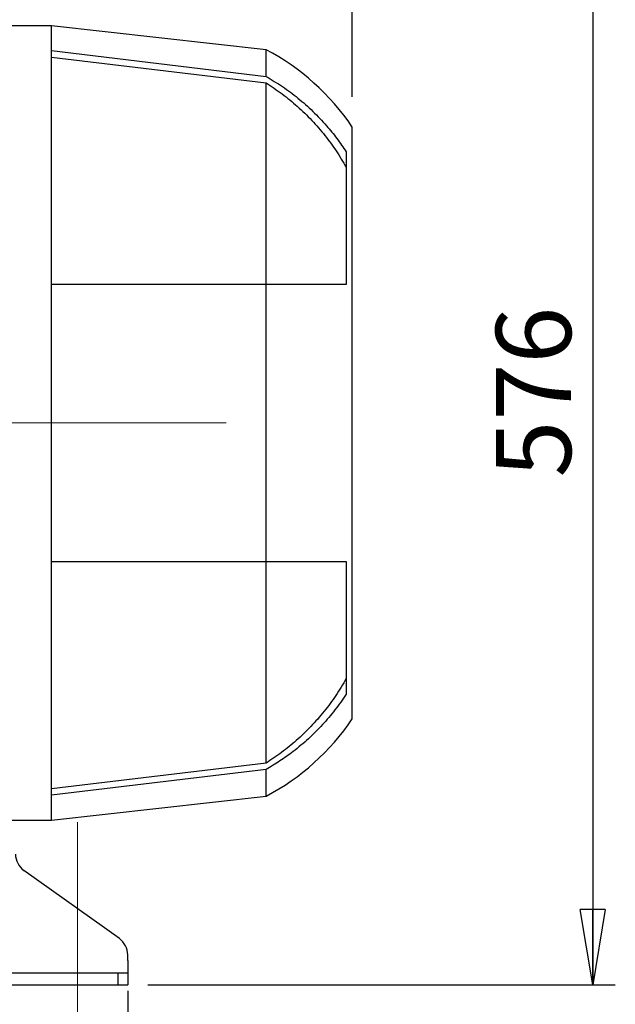
# Model space of a CAD drawing. Units: millimetres. Extents: x -4 to 213, y 0 to 297.
# Drawn here: x 91 to 111, y 138 to 171 of the extents above; entities that cross this region are included whole.
import ezdxf

# ---------------------------------------------------------------- set-up
doc = ezdxf.new("R2010")
doc.units = ezdxf.units.MM
doc.linetypes.add('CENTERX2', pattern=[20.32, 12.7, -2.54, 2.54, -2.54])
doc.layers.add('FORMAT', color=7, linetype='Continuous')
doc.styles.add('SLDTEXTSTYLE0', font='TXT', dxfattribs={"width": 0.605})
doc.dimstyles.new('SLDDIMSTYLE0', dxfattribs={"dimtxt": 2.5, "dimasz": 2.5, "dimexe": 0, "dimexo": 0.0625, "dimtad": 1, "dimlfac": 15, "dimrnd": 1e-09, "dimzin": 12, "dimdsep": 46, "dimtxsty": 'SLDTEXTSTYLE0', "dimblk1": 'CLOSED', "dimblk2": 'CLOSED', "dimsah": 1, "dimcen": 0.09, "dimadec": 0, "dimazin": 3, "dimtfac": 1, "dimtmove": 0, "dimatfit": 0, "dimldrblk": 'CLOSED', "dimfxl": 0, "dimfrac": 2, "dimtolj": 1, "dimtzin": 12, "dimarcsym": 0})
doc.dimstyles.new('SLDDIMSTYLE1', dxfattribs={"dimtxt": 2.5, "dimasz": 2.5, "dimexe": 0, "dimexo": 0.0625, "dimtad": 1, "dimdec": 0, "dimlfac": 15, "dimrnd": 1e-09, "dimzin": 12, "dimdsep": 46, "dimtxsty": 'SLDTEXTSTYLE0', "dimblk1": 'CLOSED', "dimblk2": 'CLOSED', "dimsah": 1, "dimcen": 0.09, "dimadec": 0, "dimazin": 3, "dimtfac": 1, "dimtdec": 0, "dimtofl": 0, "dimtmove": 0, "dimatfit": 3, "dimldrblk": 'CLOSED', "dimfxl": 0, "dimfrac": 2, "dimtolj": 1, "dimtzin": 12, "dimarcsym": 0})
doc.dimstyles.new('SLDDIMSTYLE2', dxfattribs={"dimtxt": 2.5, "dimasz": 2.5, "dimexe": 0, "dimexo": 0.0625, "dimtad": 1, "dimlfac": 15, "dimrnd": 1e-09, "dimzin": 12, "dimdsep": 46, "dimtxsty": 'SLDTEXTSTYLE0', "dimblk1": 'CLOSED', "dimblk2": 'CLOSED', "dimsah": 1, "dimcen": 0.09, "dimadec": 0, "dimazin": 3, "dimtfac": 1, "dimtofl": 0, "dimtmove": 0, "dimatfit": 3, "dimldrblk": 'CLOSED', "dimfxl": 0, "dimfrac": 2, "dimtolj": 1, "dimtzin": 12, "dimarcsym": 0})

# ---------------------------------------------------------------- blocks, each defined once
blk = doc.blocks.new('_Closed')
at = {"color": 0, "linetype": 'ByBlock', "lineweight": -2}
for p, q in [((-1, 0.166667), (0, 0)), ((-1, 0.166667), (-1, -0.166667)), ((0, 0), (-1, -0.166667)), ((0, 0), (-1, 0))]:
    blk.add_line(p, q, dxfattribs=at)
blk = doc.blocks.new('_D_1')
at = {"layer": 'FORMAT', "color": 7}
for p, q in [((29.329, 164.938), (29.329, 208.688)), ((102.049, 168.104), (102.049, 208.688)), ((29.329, 207.938), (102.049, 207.938))]:
    blk.add_line(p, q, dxfattribs=at)
at = {"layer": 'FORMAT', "color": 7, "xscale": 2.5, "yscale": 2.5, "rotation": 180.0000000000004}
blk.add_blockref('_Closed', (29.329, 207.938, -1.058), dxfattribs=at)
at = {"layer": 'FORMAT', "color": 7, "xscale": 2.5, "yscale": 2.5}
blk.add_blockref('_Closed', (102.049, 207.938, -1.058), dxfattribs=at)
at = {"layer": 'FORMAT', "color": 7, "insert": (62.558, 211.161), "char_height": 2.5, "attachment_point": 1, "style": 'SLDTEXTSTYLE0'}
blk.add_mtext('1091', dxfattribs=at)
blk = doc.blocks.new('_D_6')
at = {"layer": 'FORMAT', "color": 7}
for p, q in [((94.583, 138.404), (94.583, 113.476)), ((92.916, 132.604), (92.916, 113.476)), ((92.916, 114.226), (89.166, 114.226)), ((92.916, 114.226), (94.583, 114.226)), ((94.583, 114.226), (100.864, 114.226))]:
    blk.add_line(p, q, dxfattribs=at)
at = {"layer": 'FORMAT', "color": 7, "xscale": 2.5, "yscale": 2.5}
blk.add_blockref('_Closed', (92.916, 114.226, -1.058), dxfattribs=at)
at = {"layer": 'FORMAT', "color": 7, "xscale": 2.5, "yscale": 2.5, "rotation": 180.0000000000004}
blk.add_blockref('_Closed', (94.583, 114.226, -1.058), dxfattribs=at)
at = {"layer": 'FORMAT', "color": 7, "insert": (97.732, 117.449), "char_height": 2.5, "attachment_point": 1, "style": 'SLDTEXTSTYLE0'}
blk.add_mtext('25', dxfattribs=at)
blk = doc.blocks.new('_D_7')
at = {"layer": 'FORMAT', "color": 7}
for p, q in [((58.583, 137.604), (58.583, 105.549)), ((94.583, 137.604), (94.583, 105.549)), ((94.583, 106.299), (58.583, 106.299))]:
    blk.add_line(p, q, dxfattribs=at)
at = {"layer": 'FORMAT', "color": 7, "xscale": 2.5, "yscale": 2.5, "rotation": 180.0000000000004}
blk.add_blockref('_Closed', (58.583, 106.299, -1.058), dxfattribs=at)
at = {"layer": 'FORMAT', "color": 7, "xscale": 2.5, "yscale": 2.5}
blk.add_blockref('_Closed', (94.583, 106.299, -1.058), dxfattribs=at)
at = {"layer": 'FORMAT', "color": 7, "insert": (74.234, 109.521), "char_height": 2.5, "attachment_point": 1, "style": 'SLDTEXTSTYLE0'}
blk.add_mtext('540', dxfattribs=at)
blk = doc.blocks.new('_D_11')
at = {"layer": 'FORMAT', "color": 7}
for p, q in [((78.149, 177.004), (110.799, 177.004)), ((110.049, 177.004), (110.049, 138.604)), ((95.249, 138.604), (110.799, 138.604))]:
    blk.add_line(p, q, dxfattribs=at)
at = {"layer": 'FORMAT', "color": 7, "xscale": 2.5, "yscale": 2.5}
for p, rotation in [((110.049, 177.004, -1.058), 90.00000000000014), ((110.049, 138.604, -1.058), 270.0000000000002)]:
    blk.add_blockref('_Closed', p, dxfattribs=dict(at, rotation=rotation))
at = {"layer": 'FORMAT', "color": 7, "insert": (106.827, 155.456), "char_height": 2.5, "attachment_point": 1, "rotation": 90, "style": 'SLDTEXTSTYLE0'}
blk.add_mtext('576', dxfattribs=at)

msp = doc.modelspace()

# ---------------------------------------------------------------- linework, layer by layer
at = {"color": 7, "linetype": 'Continuous', "lineweight": 25}
for p, q in [((92.04949, 170.47115), (88.51615, 170.47115)), ((99.18282, 169.67115), (92.04949, 170.47115)), ((92.04949, 169.6437), (92.04949, 170.47115)), ((92.04949, 161.87115), (92.04949, 169.6437)), ((92.04949, 169.6437), (99.18282, 168.78636)), ((99.18282, 168.78636), (99.18282, 169.67115)), ((92.04949, 169.4301), (99.18282, 168.57071)), ((99.18282, 161.87115), (99.18282, 168.57071)), ((102.04949, 147.43782), (102.04949, 167.10448)), ((101.84949, 166.28225), (101.84949, 161.87115)), ((92.04949, 152.67115), (92.04949, 161.87115)), ((99.18282, 161.87115), (92.04949, 161.87115)), ((99.18282, 152.67115), (99.18282, 161.87115)), ((92.04949, 144.8986), (92.04949, 152.67115)), ((92.04949, 152.67115), (99.18282, 152.67115)), ((99.18282, 145.97159), (99.18282, 152.67115)), ((101.84949, 152.67115), (101.84949, 148.26005)), ((99.18282, 145.97159), (92.04949, 145.1122)), ((99.18282, 145.75594), (92.04949, 144.8986)), ((99.18282, 144.87115), (99.18282, 145.75594)), ((92.04949, 144.07115), (92.04949, 144.8986)), ((92.04949, 144.07115), (99.18282, 144.87115)), ((90.51615, 144.07115), (92.04949, 144.07115)), ((94.30365, 140.13723), (91.12866, 142.40507)), ((94.58282, 139.40448), (94.58282, 139.59474)), ((94.58282, 139.40448), (94.58282, 139.00448)), ((58.91615, 139.00448), (94.24949, 139.00448)), ((94.24949, 139.00448), (94.24949, 138.60448)), ((94.24949, 139.00448), (94.58282, 139.00448)), ((94.58282, 139.00448), (94.58282, 138.60448)), ((58.91615, 138.60448), (94.24949, 138.60448)), ((94.24949, 138.60448), (94.58282, 138.60448))]:
    msp.add_line(p, q, dxfattribs=at)
for centre, radius, start, end in [((95.57393, 162.75624), 7.8, 33.880774, 62.439949), ((95.57393, 151.78606), 7.8, 297.560051, 326.119226), ((91.51615, 142.94756), 0.66667, 180, 234.462322), ((93.91615, 139.59474), 0.66667, 0, 54.462322)]:
    msp.add_arc(centre, radius, start, end, dxfattribs=at)
for points, knots in [([(99.18282, 168.78636), (99.36704, 168.67668), (99.73549, 168.45733), (100.25525, 168.06632), (100.74673, 167.63126), (101.17436, 167.17944), (101.54322, 166.72913), (101.74724, 166.43144), (101.84949, 166.28225)], [0, 0, 0, 0, 0.17409914, 0.3482024, 0.52753591, 0.70687606, 0.85309974, 1, 1, 1, 1]), ([(99.18282, 168.57071), (99.36396, 168.45165), (99.72626, 168.21354), (100.23345, 167.79487), (100.70995, 167.33278), (101.13995, 166.83462), (101.52428, 166.3137), (101.74086, 165.94991), (101.84949, 165.76746)], [0, 0, 0, 0, 0.166273, 0.3325505, 0.50387268, 0.67520209, 0.83710061, 1, 1, 1, 1]), ([(101.84949, 161.87115), (101.7275, 161.87115), (101.48353, 161.87115), (101.0613, 161.87115), (100.5978, 161.87115), (100.12152, 161.87115), (99.64934, 161.87115), (99.3386, 161.87115), (99.18282, 161.87115)], [0, 0, 0, 0, 0.17429651, 0.34858518, 0.52778352, 0.70697559, 0.85311037, 1, 1, 1, 1]), ([(99.18282, 152.67115), (99.36704, 152.67115), (99.73549, 152.67115), (100.25525, 152.67115), (100.74673, 152.67115), (101.17436, 152.67115), (101.54322, 152.67115), (101.74724, 152.67115), (101.84949, 152.67115)], [0, 0, 0, 0, 0.17409914, 0.3482024, 0.52753591, 0.70687606, 0.85309974, 1, 1, 1, 1]), ([(101.84949, 148.77484), (101.73765, 148.58731), (101.51398, 148.21227), (101.11911, 147.68106), (100.68015, 147.17796), (100.20541, 146.72293), (99.7076, 146.31577), (99.35815, 146.08658), (99.18282, 145.97159)], [0, 0, 0, 0, 0.16749931, 0.33498951, 0.50720976, 0.6794227, 0.83916467, 1, 1, 1, 1]), ([(101.84949, 148.26005), (101.7275, 148.08346), (101.48353, 147.7303), (101.0613, 147.23531), (100.5978, 146.77071), (100.12152, 146.37121), (99.64934, 146.03116), (99.3386, 145.84784), (99.18282, 145.75594)], [0, 0, 0, 0, 0.17429651, 0.34858518, 0.52778352, 0.70697559, 0.85311037, 1, 1, 1, 1])]:
    msp.add_open_spline(points, degree=3, knots=knots, dxfattribs=at)
at = {"layer": 'FORMAT', "color": 7, "linetype": 'CENTERX2', "lineweight": 18}
for p, q in [((24.19616, 157.27115), (100.07842, 157.27115)), ((92.91615, 144.00448), (92.91615, 133.60448))]:
    msp.add_line(p, q, dxfattribs=at)

# ---------------------------------------------------------------- dimensions: what is measured, and where the dimension line sits
at = {"layer": 'FORMAT', "color": 7}
for base, p1, p2, angle, dimstyle, picture, middle in [((102.04949, 207.93793), (29.32949, 163.93782), (102.04949, 167.10448), 0, 'SLDDIMSTYLE1', '_D_1', (65.68949, 207.93793)), ((110.04949, 138.60448), (77.14917, 177.00448), (94.24949, 138.60448), 90, 'SLDDIMSTYLE2', '_D_11', (110.04949, 157.80448))]:
    dim = msp.add_linear_dim(base=base, p1=p1, p2=p2, angle=angle, dimstyle=dimstyle, dxfattribs=at)
    dim.commit()
    dim.dimension.update_dxf_attribs({"geometry": picture, "text_midpoint": middle, "dimtype": 160})
for base, p1, p2, dimstyle, picture, middle in [((94.58282, 114.22642), (92.91615, 133.60448), (94.58282, 139.40448), 'SLDDIMSTYLE0', '_D_6', (99.29786, 114.22642)), ((58.58282, 106.29869), (94.58282, 138.60448), (58.58282, 138.60448), 'SLDDIMSTYLE2', '_D_7', (76.58282, 106.29869))]:
    dim = msp.add_linear_dim(base=base, p1=p1, p2=p2, dimstyle=dimstyle, dxfattribs=at)
    dim.commit()
    dim.dimension.update_dxf_attribs({"geometry": picture, "text_midpoint": middle, "dimtype": 160})

doc.saveas('drawing.dxf')
